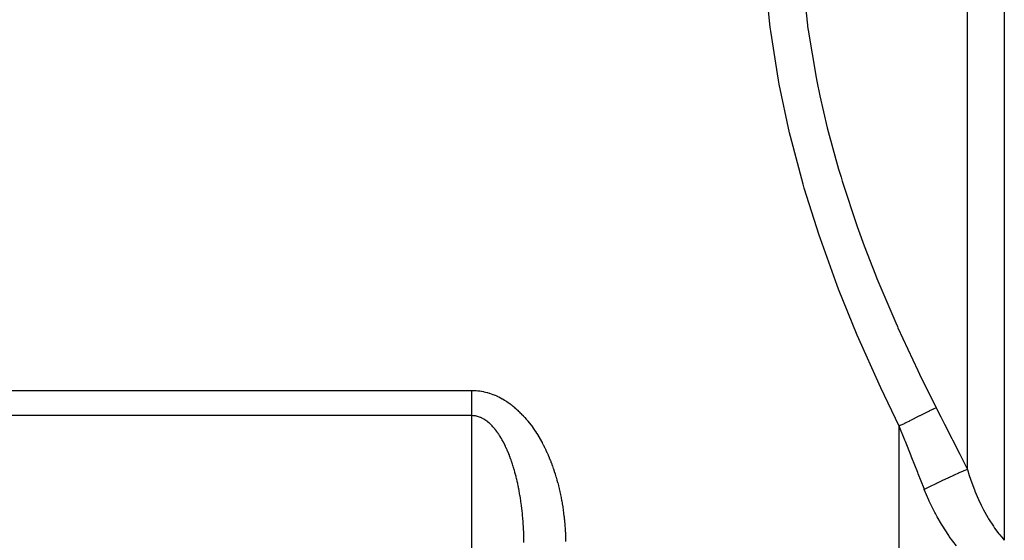
# Model space of a CAD drawing. Extents: x 24 to 1312, y -841 to 283.
# Drawn here: x 888 to 982, y -329 to -279 of the extents above; entities that cross this region are included whole.
import ezdxf

# ---------------------------------------------------------------- set-up
doc = ezdxf.new("R2010")
doc.units = 0
doc.linetypes.add('DASHED', pattern=[11.05, 8.7, -2.35])
doc.layers.add('NEVIDI', color=4, linetype='DASHED')

msp = doc.modelspace()

# ---------------------------------------------------------------- linework, layer by layer
at = {"layer": 'NEVIDI', "color": 7, "linetype": 'CONTINUOUS'}
for p, q in [((982.071068, -168.932457), (982.071068, -329.032473)), ((978.535534, -322.227396), (978.535534, -210.70531)), ((959.618221, -279.792762), (959.146017, -274.996689)), ((962.71027, -275.12248), (963.189892, -279.61989)), ((959.667867, -280.18046), (959.618221, -279.792762)), ((960.4072, -284.89666), (959.667867, -280.18046)), ((963.189892, -279.61989), (963.203416, -279.719987)), ((963.203416, -279.719987), (963.254593, -280.090865)), ((963.254593, -280.090865), (964.013448, -284.616407)), ((960.477894, -285.278467), (960.4072, -284.89666)), ((964.013448, -284.616407), (964.085465, -284.981877)), ((964.085465, -284.981877), (964.377992, -286.391329)), ((961.46494, -289.92137), (960.477894, -285.278467)), ((964.377992, -286.391329), (965.090452, -289.442461)), ((961.554849, -290.296582), (961.46494, -289.92137)), ((965.090452, -289.442461), (965.181631, -289.802688)), ((965.181631, -289.802688), (966.174988, -293.410056)), ((962.770176, -294.872148), (961.554849, -290.296582)), ((966.174988, -293.410056), (966.413275, -294.20527)), ((966.413275, -294.20527), (966.522192, -294.561385)), ((966.522192, -294.561385), (967.961154, -298.911892)), ((962.877676, -295.241366), (962.770176, -294.872148)), ((964.302077, -299.754431), (962.877676, -295.241366)), ((967.961154, -298.911892), (968.086788, -299.265595)), ((968.086788, -299.265595), (968.642407, -300.788678)), ((964.425835, -300.118827), (964.302077, -299.754431)), ((966.041353, -304.574852), (964.425835, -300.118827)), ((968.642407, -300.788678), (969.715673, -303.567844)), ((969.715673, -303.567844), (969.856005, -303.917652)), ((969.856005, -303.917652), (971.657032, -308.178942)), ((966.179928, -304.934808), (966.041353, -304.574852)), ((967.969589, -309.339275), (966.179928, -304.934808)), ((971.657032, -308.178942), (971.811048, -308.526184)), ((971.811048, -308.526184), (971.871182, -308.661112)), ((971.871182, -308.661112), (973.768954, -312.749855)), ((968.121471, -309.694813), (967.969589, -309.339275)), ((970.069305, -314.051988), (968.121471, -309.694813)), ((973.768954, -312.749855), (973.934825, -313.09319)), ((973.934825, -313.09319), (975.535534, -316.311465)), ((970.233461, -314.403926), (970.069305, -314.051988)), ((972, -318.066691), (970.233461, -314.403926)), ((881, -314.652497), (931, -314.652497)), ((931, -314.652497), (931.005733, -314.65246)), ((931, -314.659339), (931, -314.652497)), ((931, -314.845207), (931, -314.659339)), ((931, -314.880795), (931, -314.845207)), ((931, -315.065936), (931, -314.880795)), ((931, -315.087757), (931, -315.065936)), ((931, -315.101311), (931, -315.087757)), ((931, -315.285389), (931, -315.101311)), ((931, -315.320551), (931, -315.285389)), ((931, -315.502905), (931, -315.320551)), ((931.005733, -314.65246), (931.029886, -314.652372)), ((931.029886, -314.652372), (931.191491, -314.654755)), ((931.191491, -314.654755), (931.215406, -314.655544)), ((931.215406, -314.655544), (931.376891, -314.663809)), ((931.376891, -314.663809), (931.400752, -314.665461)), ((931.400752, -314.665461), (931.561976, -314.67952)), ((931.561976, -314.67952), (931.585791, -314.682022)), ((931.585791, -314.682022), (931.746645, -314.701786)), ((931.746645, -314.701786), (931.770474, -314.705137)), ((931.770474, -314.705137), (931.93105, -314.730549)), ((931.93105, -314.730549), (931.954754, -314.734718)), ((931.954754, -314.734718), (932.114935, -314.7657)), ((932.114935, -314.7657), (932.138573, -314.770686)), ((932.138573, -314.770686), (932.298315, -314.807172)), ((932.298315, -314.807172), (932.321879, -314.812966)), ((932.321879, -314.812966), (932.481094, -314.854886)), ((932.481094, -314.854886), (932.504619, -314.861491)), ((932.504619, -314.861491), (932.663336, -314.908814)), ((932.663336, -314.908814), (932.686733, -314.916198)), ((932.686733, -314.916198), (932.844855, -314.968862)), ((932.844855, -314.968862), (932.868154, -314.977029)), ((932.868154, -314.977029), (933.025627, -315.034991)), ((933.025627, -315.034991), (933.048822, -315.043935)), ((933.048822, -315.043935), (933.20559, -315.107157)), ((933.20559, -315.107157), (933.228675, -315.116875)), ((933.228675, -315.116875), (933.384475, -315.185232)), ((933.384475, -315.185232), (933.407628, -315.195804)), ((933.407628, -315.195804), (933.562593, -315.269351)), ((933.562593, -315.269351), (933.58561, -315.280692)), ((933.58561, -315.280692), (933.739819, -315.359488)), ((933.739819, -315.359488), (933.762543, -315.371516)), ((933.762543, -315.371516), (933.915631, -315.455391)), ((931, -315.537658), (931, -315.502905)), ((931, -315.653527), (931, -315.537658)), ((931, -315.717832), (931, -315.653527)), ((931, -315.752102), (931, -315.717832)), ((931, -315.929487), (931, -315.752102)), ((931, -315.962978), (931, -315.929487)), ((931, -316.137231), (931, -315.962978)), ((931, -316.170237), (931, -316.137231)), ((931, -316.198831), (931, -316.170237)), ((931, -316.340436), (931, -316.198831)), ((931, -316.372457), (931, -316.340436)), ((931, -316.538458), (931, -316.372457)), ((933.915631, -315.455391), (933.938345, -315.468261)), ((933.938345, -315.468261), (934.090364, -315.557274)), ((934.090364, -315.557274), (934.112907, -315.570905)), ((934.112907, -315.570905), (934.263779, -315.665058)), ((934.263779, -315.665058), (934.286137, -315.679449)), ((934.286137, -315.679449), (934.435763, -315.778738)), ((934.435763, -315.778738), (934.457945, -315.793903)), ((934.457945, -315.793903), (934.606274, -315.898318)), ((934.606274, -315.898318), (934.628241, -315.91423)), ((934.628241, -315.91423), (934.775211, -316.023729)), ((934.775211, -316.023729), (934.796971, -316.040394)), ((934.796971, -316.040394), (934.942653, -316.155034)), ((934.942653, -316.155034), (934.964083, -316.172352)), ((934.964083, -316.172352), (935.108192, -316.291897)), ((935.108192, -316.291897), (935.129518, -316.310048)), ((935.129518, -316.310048), (935.2721, -316.434518)), ((975.535533, -316.311462), (975.261138, -316.447689)), ((975.535533, -316.311462), (975.56878, -316.376635)), ((975.56878, -316.376635), (975.982559, -317.188517)), ((931, -317.072831), (881, -317.072831)), ((931, -316.569653), (931, -316.538458)), ((931, -316.711922), (931, -316.569653)), ((931, -316.730703), (931, -316.711922)), ((931, -316.761037), (931, -316.730703)), ((931, -316.916592), (931, -316.761037)), ((931, -316.94571), (931, -316.916592)), ((931, -317.072831), (931, -316.94571)), ((931, -339.658962), (931, -317.072831)), ((931.016476, -317.072897), (931.000006, -317.072831)), ((931.029753, -317.07305), (931.016476, -317.072897)), ((931.119391, -317.076382), (931.029753, -317.07305)), ((931.132658, -317.077216), (931.119391, -317.076382)), ((931.222243, -317.085149), (931.132658, -317.077216)), ((931.235502, -317.086663), (931.222243, -317.085149)), ((931.325011, -317.099188), (931.235502, -317.086663)), ((931.338263, -317.101383), (931.325011, -317.099188)), ((931.427657, -317.118491), (931.338263, -317.101383)), ((931.440883, -317.121364), (931.427657, -317.118491)), ((931.455846, -317.124719), (931.440883, -317.121364)), ((931.530087, -317.143038), (931.455846, -317.124719)), ((931.54329, -317.146588), (931.530087, -317.143038)), ((931.6323, -317.172825), (931.54329, -317.146588)), ((931.645474, -317.177051), (931.6323, -317.172825)), ((931.734242, -317.207838), (931.645474, -317.177051)), ((931.747373, -317.212736), (931.734242, -317.207838)), ((931.83587, -317.248067), (931.747373, -317.212736)), ((931.848924, -317.253622), (931.83587, -317.248067)), ((931.937148, -317.293503), (931.848924, -317.253622)), ((931.950184, -317.299743), (931.937148, -317.293503)), ((932.038003, -317.344121), (931.950184, -317.299743)), ((935.2721, -316.434518), (935.293193, -316.453397)), ((935.293193, -316.453397), (935.434221, -316.582751)), ((935.434221, -316.582751), (935.455056, -316.602329)), ((935.455056, -316.602329), (935.594439, -316.736457)), ((935.594439, -316.736457), (935.615048, -316.75676)), ((935.615048, -316.75676), (935.752722, -316.895568)), ((935.752722, -316.895568), (935.773073, -316.916559)), ((935.773073, -316.916559), (935.908985, -317.059953)), ((935.908985, -317.059953), (935.929072, -317.081625)), ((935.929072, -317.081625), (936.063182, -317.229565)), ((936.063182, -317.229565), (936.082994, -317.251908)), ((936.082994, -317.251908), (936.215224, -317.404336)), ((973.696517, -317.22445), (973.488089, -317.327925)), ((973.814428, -317.165913), (973.696517, -317.22445)), ((973.947734, -317.099733), (973.814428, -317.165913)), ((973.967944, -317.089699), (973.947734, -317.099733)), ((974.230666, -316.959271), (973.967944, -317.089699)), ((974.340676, -316.904656), (974.230666, -316.959271)), ((974.402282, -316.874071), (974.340676, -316.904656)), ((974.421213, -316.864673), (974.402282, -316.874071)), ((974.725336, -316.71369), (974.421213, -316.864673)), ((974.824444, -316.664488), (974.725336, -316.71369)), ((974.825838, -316.663796), (974.824444, -316.664488)), ((974.841837, -316.655853), (974.825838, -316.663796)), ((975.172062, -316.491911), (974.841837, -316.655853)), ((975.208452, -316.473845), (975.172062, -316.491911)), ((975.22407, -316.466091), (975.208452, -316.473845)), ((975.261138, -316.447689), (975.22407, -316.466091)), ((975.982559, -317.188517), (976.271702, -317.756677)), ((932.050992, -317.351033), (932.038003, -317.344121)), ((932.078857, -317.366166), (932.050992, -317.351033)), ((932.1384, -317.399897), (932.078857, -317.366166)), ((932.151437, -317.407538), (932.1384, -317.399897)), ((932.238351, -317.460832), (932.151437, -317.407538)), ((932.251262, -317.4691), (932.238351, -317.460832)), ((932.337804, -317.526892), (932.251262, -317.4691)), ((932.350594, -317.535785), (932.337804, -317.526892)), ((932.436684, -317.598027), (932.350594, -317.535785)), ((932.449403, -317.607576), (932.436684, -317.598027)), ((932.534945, -317.674198), (932.449403, -317.607576)), ((932.547584, -317.684397), (932.534945, -317.674198)), ((932.632582, -317.755404), (932.547584, -317.684397)), ((932.645141, -317.766256), (932.632582, -317.755404)), ((932.68487, -317.801196), (932.645141, -317.766256)), ((932.72946, -317.841534), (932.68487, -317.801196)), ((932.741917, -317.853017), (932.72946, -317.841534)), ((932.825686, -317.932689), (932.741917, -317.853017)), ((932.838039, -317.944803), (932.825686, -317.932689)), ((932.921054, -318.02868), (932.838039, -317.944803)), ((932.933359, -318.041483), (932.921054, -318.02868)), ((933.015685, -318.129636), (932.933359, -318.041483)), ((933.027836, -318.143018), (933.015685, -318.129636)), ((933.10942, -318.235382), (933.027836, -318.143018)), ((933.121453, -318.249378), (933.10942, -318.235382)), ((933.202234, -318.345876), (933.121453, -318.249378)), ((936.215224, -317.404336), (936.234753, -317.427344)), ((936.234753, -317.427344), (936.36507, -317.584246)), ((936.36507, -317.584246), (936.384318, -317.607924)), ((936.384318, -317.607924), (936.512641, -317.769216)), ((936.512641, -317.769216), (936.531582, -317.793537)), ((936.531582, -317.793537), (936.657881, -317.959187)), ((936.657881, -317.959187), (936.676518, -317.984153)), ((936.676518, -317.984153), (936.800791, -318.154167)), ((936.800791, -318.154167), (936.819055, -318.179683)), ((936.819055, -318.179683), (936.941137, -318.353824)), ((972.083191, -318.02539), (971.999994, -318.066694)), ((972, -401), (972, -318.066691)), ((972.535927, -319.417751), (972, -318.066691)), ((972.452556, -317.842018), (972.083191, -318.02539)), ((972.474902, -317.830924), (972.452556, -317.842018)), ((972.548654, -317.79431), (972.474902, -317.830924)), ((972.67558, -317.731297), (972.548654, -317.79431)), ((972.966248, -317.586994), (972.67558, -317.731297)), ((972.988171, -317.57611), (972.966248, -317.586994)), ((973.132673, -317.504372), (972.988171, -317.57611)), ((973.256068, -317.443112), (973.132673, -317.504372)), ((973.466886, -317.338451), (973.256068, -317.443112)), ((973.488089, -317.327925), (973.466886, -317.338451)), ((976.271702, -317.756677), (976.338014, -317.887074)), ((976.338014, -317.887074), (977.039125, -319.267875)), ((933.214148, -318.360485), (933.202234, -318.345876)), ((933.263925, -318.422586), (933.214148, -318.360485)), ((933.294125, -318.461109), (933.263925, -318.422586)), ((933.305989, -318.476419), (933.294125, -318.461109)), ((933.385091, -318.581082), (933.305989, -318.476419)), ((933.396759, -318.596904), (933.385091, -318.581082)), ((933.475038, -318.70567), (933.396759, -318.596904)), ((933.486572, -318.722086), (933.475038, -318.70567)), ((933.563924, -318.834819), (933.486572, -318.722086)), ((933.575321, -318.851823), (933.563924, -318.834819)), ((933.651732, -318.968506), (933.575321, -318.851823)), ((933.662931, -318.986004), (933.651732, -318.968506)), ((933.738386, -319.10662), (933.662931, -318.986004)), ((933.749498, -319.124789), (933.738386, -319.10662)), ((933.807005, -319.220518), (933.749498, -319.124789)), ((936.941137, -318.353824), (936.959141, -318.380044)), ((936.959141, -318.380044), (937.07902, -318.558278)), ((937.07902, -318.558278), (937.096693, -318.585101)), ((937.096693, -318.585101), (937.214427, -318.767492)), ((937.214427, -318.767492), (937.231664, -318.794749)), ((937.231664, -318.794749), (937.347004, -318.980918)), ((937.347004, -318.980918), (937.363997, -319.008917)), ((937.363997, -319.008917), (937.476983, -319.198952)), ((937.476983, -319.198952), (937.493624, -319.227524)), ((933.823941, -319.249262), (933.807005, -319.220518)), ((933.834891, -319.267983), (933.823941, -319.249262)), ((933.908205, -319.396109), (933.834891, -319.267983)), ((933.919, -319.415392), (933.908205, -319.396109)), ((933.991287, -319.547337), (933.919, -319.415392)), ((934.001971, -319.567263), (933.991287, -319.547337)), ((934.07312, -319.702823), (934.001971, -319.567263)), ((934.083576, -319.723172), (934.07312, -319.702823)), ((934.153664, -319.862488), (934.083576, -319.723172)), ((934.163957, -319.883383), (934.153664, -319.862488)), ((934.232818, -320.026128), (934.163957, -319.883383)), ((934.242944, -320.047561), (934.232818, -320.026128)), ((934.305585, -320.182752), (934.242944, -320.047561)), ((937.493624, -319.227524), (937.604319, -319.421566)), ((937.604319, -319.421566), (937.620498, -319.450519)), ((937.620498, -319.450519), (937.728648, -319.648127)), ((937.728648, -319.648127), (937.744565, -319.677821)), ((937.744565, -319.677821), (937.850222, -319.879087)), ((937.850222, -319.879087), (937.865766, -319.909323)), ((937.865766, -319.909323), (937.968991, -320.114369)), ((937.968991, -320.114369), (937.98406, -320.144937)), ((937.98406, -320.144937), (938.084612, -320.353256)), ((972.588982, -319.55168), (972.535927, -319.417751)), ((973.127154, -320.911986), (972.588982, -319.55168)), ((977.039125, -319.267875), (977.104994, -319.397797)), ((977.104994, -319.397797), (977.804615, -320.779774)), ((934.310651, -320.193885), (934.305585, -320.182752)), ((934.320547, -320.215718), (934.310651, -320.193885)), ((934.387057, -320.365533), (934.320547, -320.215718)), ((934.396821, -320.387986), (934.387057, -320.365533)), ((934.462044, -320.541097), (934.396821, -320.387986)), ((934.471617, -320.564039), (934.462044, -320.541097)), ((934.535561, -320.720473), (934.471617, -320.564039)), ((934.54494, -320.743895), (934.535561, -320.720473)), ((934.607549, -320.903517), (934.54494, -320.743895)), ((934.61677, -320.927514), (934.607549, -320.903517)), ((934.67805, -321.09033), (934.61677, -320.927514)), ((934.68702, -321.114659), (934.67805, -321.09033)), ((938.084612, -320.353256), (938.099393, -320.384533)), ((938.099393, -320.384533), (938.197397, -320.59635)), ((938.197397, -320.59635), (938.211746, -320.628031)), ((938.211746, -320.628031), (938.307018, -320.842909)), ((938.307018, -320.842909), (938.32101, -320.875155)), ((938.32101, -320.875155), (938.413721, -321.093511)), ((938.413721, -321.093511), (938.427198, -321.125955)), ((973.150169, -320.97023), (973.127154, -320.911986)), ((973.202872, -321.103628), (973.150169, -320.97023)), ((977.804615, -320.779774), (977.870593, -320.910291)), ((977.870593, -320.910291), (978.535534, -322.227396)), ((934.746974, -321.280668), (934.68702, -321.114659)), ((934.751452, -321.29331), (934.746974, -321.280668)), ((934.755757, -321.305496), (934.751452, -321.29331)), ((934.814319, -321.474516), (934.755757, -321.305496)), ((934.822894, -321.499787), (934.814319, -321.474516)), ((934.880039, -321.671736), (934.822894, -321.499787)), ((934.888402, -321.697434), (934.880039, -321.671736)), ((934.944104, -321.872233), (934.888402, -321.697434)), ((934.952235, -321.898295), (934.944104, -321.872233)), ((935.006533, -322.076072), (934.952235, -321.898295)), ((938.427198, -321.125955), (938.51713, -321.347311)), ((938.51713, -321.347311), (938.530242, -321.380312)), ((938.530242, -321.380312), (938.617434, -321.604789)), ((938.617434, -321.604789), (938.630094, -321.638133)), ((938.630094, -321.638133), (938.714367, -321.865269)), ((938.714367, -321.865269), (938.726714, -321.899333)), ((938.726714, -321.899333), (938.808226, -322.129565)), ((973.762724, -322.522489), (973.202872, -321.103628)), ((935.014463, -322.102599), (935.006533, -322.076072)), ((935.067221, -322.282916), (935.014463, -322.102599)), ((935.074939, -322.309871), (935.067221, -322.282916)), ((935.126227, -322.492972), (935.074939, -322.309871)), ((935.133716, -322.520303), (935.126227, -322.492972)), ((935.137659, -322.534754), (935.133716, -322.520303)), ((935.183473, -322.705985), (935.137659, -322.534754)), ((935.190727, -322.733668), (935.183473, -322.705985)), ((935.238927, -322.92183), (935.190727, -322.733668)), ((935.245961, -322.949925), (935.238927, -322.92183)), ((935.292605, -323.140558), (935.245961, -322.949925)), ((938.808226, -322.129565), (938.820043, -322.163749)), ((938.820043, -322.163749), (938.89867, -322.396725)), ((938.89867, -322.396725), (938.910062, -322.431314)), ((938.910062, -322.431314), (938.985757, -322.666874)), ((938.985757, -322.666874), (938.99673, -322.701885)), ((938.99673, -322.701885), (939.069493, -322.939986)), ((939.069493, -322.939986), (939.080018, -322.975325)), ((939.080018, -322.975325), (939.149739, -323.215594)), ((973.815287, -322.655867), (973.762724, -322.522489)), ((974.373662, -324.074462), (973.815287, -322.655867)), ((977.183343, -322.813209), (976.715638, -323.027319)), ((977.228095, -322.792962), (977.183343, -322.813209)), ((977.250422, -322.782877), (977.228095, -322.792962)), ((977.684158, -322.589363), (977.250422, -322.782877)), ((977.725272, -322.57128), (977.684158, -322.589363)), ((977.745515, -322.562394), (977.725272, -322.57128)), ((978.137516, -322.39296), (977.745515, -322.562394)), ((978.174082, -322.377441), (978.137516, -322.39296)), ((978.192247, -322.369752), (978.174082, -322.377441)), ((978.535534, -322.227396), (978.192247, -322.369752)), ((978.535534, -322.227404), (978.716169, -322.818597)), ((978.716169, -322.818597), (978.834412, -323.179174)), ((935.299402, -323.168995), (935.292605, -323.140558)), ((935.344443, -323.361897), (935.299402, -323.168995)), ((935.351002, -323.390664), (935.344443, -323.361897)), ((935.394453, -323.585884), (935.351002, -323.390664)), ((935.400794, -323.615076), (935.394453, -323.585884)), ((935.442617, -323.812442), (935.400794, -323.615076)), ((935.44869, -323.841829), (935.442617, -323.812442)), ((935.458054, -323.887517), (935.44869, -323.841829)), ((935.488889, -324.041356), (935.458054, -323.887517)), ((939.149739, -323.215594), (939.159913, -323.251599)), ((939.159913, -323.251599), (939.226669, -323.494344)), ((939.226669, -323.494344), (939.236304, -323.53036)), ((939.236304, -323.53036), (939.300039, -323.775393)), ((939.300039, -323.775393), (939.309228, -323.811747)), ((939.309228, -323.811747), (939.369887, -324.058875)), ((974.892294, -323.897801), (974.399999, -324.141451)), ((974.943762, -323.872534), (974.892294, -323.897801)), ((974.969543, -323.859893), (974.943762, -323.872534)), ((975.488214, -323.607646), (974.969543, -323.859893)), ((975.539345, -323.582996), (975.488214, -323.607646)), ((975.564925, -323.570678), (975.539345, -323.582996)), ((976.075695, -323.326836), (975.564925, -323.570678)), ((976.125603, -323.30323), (976.075695, -323.326836)), ((976.150316, -323.291555), (976.125603, -323.30323)), ((976.644028, -323.060478), (976.150316, -323.291555)), ((976.691804, -323.038345), (976.644028, -323.060478)), ((976.715638, -323.027319), (976.691804, -323.038345)), ((978.834412, -323.179174), (978.863962, -323.266341)), ((978.863962, -323.266341), (979.196344, -324.175999)), ((935.494727, -324.071093), (935.488889, -324.041356)), ((935.533265, -324.272607), (935.494727, -324.071093)), ((935.538852, -324.302617), (935.533265, -324.272607)), ((935.575729, -324.506131), (935.538852, -324.302617)), ((935.581065, -324.536411), (935.575729, -324.506131)), ((935.616229, -324.741652), (935.581065, -324.536411)), ((935.621309, -324.772168), (935.616229, -324.741652)), ((935.6548, -324.97939), (935.621309, -324.772168)), ((939.369887, -324.058875), (939.378628, -324.095569)), ((939.378628, -324.095569), (939.4362, -324.344742)), ((939.4362, -324.344742), (939.444477, -324.381702)), ((939.444477, -324.381702), (939.498891, -324.632577)), ((939.498891, -324.632577), (939.506749, -324.670018)), ((939.506749, -324.670018), (939.558073, -324.922888)), ((974.4, -324.141451), (974.373662, -324.074462)), ((974.830812, -325.168657), (974.4, -324.141451)), ((979.196344, -324.175999), (979.229006, -324.259073)), ((979.229006, -324.259073), (979.254427, -324.323024)), ((979.254427, -324.323024), (979.595709, -325.126848)), ((935.659624, -325.010149), (935.6548, -324.97939)), ((935.691383, -325.218982), (935.659624, -325.010149)), ((935.695956, -325.250013), (935.691383, -325.218982)), ((935.707607, -325.330254), (935.695956, -325.250013)), ((935.725968, -325.46033), (935.707607, -325.330254)), ((935.730285, -325.491595), (935.725968, -325.46033)), ((935.758558, -325.703424), (935.730285, -325.491595)), ((935.762616, -325.734909), (935.758558, -325.703424)), ((935.789129, -325.948088), (935.762616, -325.734909)), ((939.558073, -324.922888), (939.565426, -324.960387)), ((939.565426, -324.960387), (939.613612, -325.214993)), ((939.613612, -325.214993), (939.620501, -325.252747)), ((939.620501, -325.252747), (939.66549, -325.50878)), ((939.66549, -325.50878), (939.671906, -325.546746)), ((939.671906, -325.546746), (939.713708, -325.80432)), ((939.713708, -325.80432), (939.719651, -325.842507)), ((974.877955, -325.273456), (974.830812, -325.168657)), ((975.404682, -326.358939), (974.877955, -325.273456)), ((979.595709, -325.126848), (979.631638, -325.206043)), ((979.631638, -325.206043), (979.774864, -325.512514)), ((979.774864, -325.512514), (979.845972, -325.659449)), ((979.845972, -325.659449), (980.033861, -326.032243)), ((935.792931, -325.97981), (935.789129, -325.948088)), ((935.817684, -326.194331), (935.792931, -325.97981)), ((935.821222, -326.226228), (935.817684, -326.194331)), ((935.844208, -326.442059), (935.821222, -326.226228)), ((935.84748, -326.474108), (935.844208, -326.442059)), ((935.868681, -326.691103), (935.84748, -326.474108)), ((935.871687, -326.723305), (935.868681, -326.691103)), ((935.882198, -326.839123), (935.871687, -326.723305)), ((939.719651, -325.842507), (939.758217, -326.10136)), ((939.758217, -326.10136), (939.763695, -326.139837)), ((939.763695, -326.139837), (939.799029, -326.400046)), ((939.799029, -326.400046), (939.804014, -326.438616)), ((939.804014, -326.438616), (939.836079, -326.699927)), ((939.836079, -326.699927), (939.840587, -326.73872)), ((939.840587, -326.73872), (939.869382, -327.001132)), ((975.456902, -326.458826), (975.404682, -326.358939)), ((975.631503, -326.783775), (975.456902, -326.458826)), ((980.033861, -326.032243), (980.073412, -326.108011)), ((980.073412, -326.108011), (980.478649, -326.835445)), ((935.891074, -326.941166), (935.882198, -326.839123)), ((935.893807, -326.973454), (935.891074, -326.941166)), ((935.911394, -327.192345), (935.893807, -326.973454)), ((935.913871, -327.224928), (935.911394, -327.192345)), ((935.929639, -327.444642), (935.913871, -327.224928)), ((935.931842, -327.477291), (935.929639, -327.444642)), ((935.945792, -327.697811), (935.931842, -327.477291)), ((935.947723, -327.730516), (935.945792, -327.697811)), ((939.869382, -327.001132), (939.873399, -327.040023)), ((939.873399, -327.040023), (939.898906, -327.303367)), ((939.898906, -327.303367), (939.902437, -327.342392)), ((939.902437, -327.342392), (939.924649, -327.606546)), ((939.924649, -327.606546), (939.927693, -327.645697)), ((939.927693, -327.645697), (939.946608, -327.910556)), ((976.038528, -327.491668), (975.631503, -326.783775)), ((976.095996, -327.586456), (976.038528, -327.491668)), ((976.734255, -328.56368), (976.095996, -327.586456)), ((980.478649, -326.835445), (980.511876, -326.891431)), ((980.511876, -326.891431), (980.554461, -326.962433)), ((980.554461, -326.962433), (981.020567, -327.688107)), ((981.020567, -327.688107), (981.065508, -327.753429)), ((935.959846, -327.95166), (935.947723, -327.730516)), ((935.961507, -327.984471), (935.959846, -327.95166)), ((935.971805, -328.206238), (935.961507, -327.984471)), ((935.9732, -328.239252), (935.971805, -328.206238)), ((935.979165, -328.391288), (935.9732, -328.239252)), ((935.981664, -328.46146), (935.979165, -328.391288)), ((935.982783, -328.494426), (935.981664, -328.46146)), ((935.989413, -328.717076), (935.982783, -328.494426)), ((939.946608, -327.910556), (939.949164, -327.949799)), ((939.949164, -327.949799), (939.964782, -328.215224)), ((939.964782, -328.215224), (939.96685, -328.254561)), ((939.96685, -328.254561), (939.979179, -328.520531)), ((939.979179, -328.520531), (939.980761, -328.559931)), ((939.980761, -328.559931), (939.989799, -328.826089)), ((976.797161, -328.653085), (976.734255, -328.56368)), ((977.493807, -329.57086), (976.797161, -328.653085)), ((981.065508, -327.753429), (981.141437, -327.862062)), ((981.141437, -327.862062), (981.555401, -328.418068)), ((981.555401, -328.418068), (981.602601, -328.477774)), ((981.602601, -328.477774), (981.821799, -328.745724)), ((935.990259, -328.750059), (935.989413, -328.717076)), ((935.99505, -328.972973), (935.990259, -328.750059)), ((935.995623, -329.006014), (935.99505, -328.972973)), ((935.998571, -329.229077), (935.995623, -329.006014)), ((939.989799, -328.826089), (939.990895, -328.865494)), ((939.990895, -328.865494), (939.996665, -329.13202)), ((981.821799, -328.745724), (982.071072, -329.032471))]:
    msp.add_line(p, q, dxfattribs=at)

doc.saveas('drawing.dxf')
